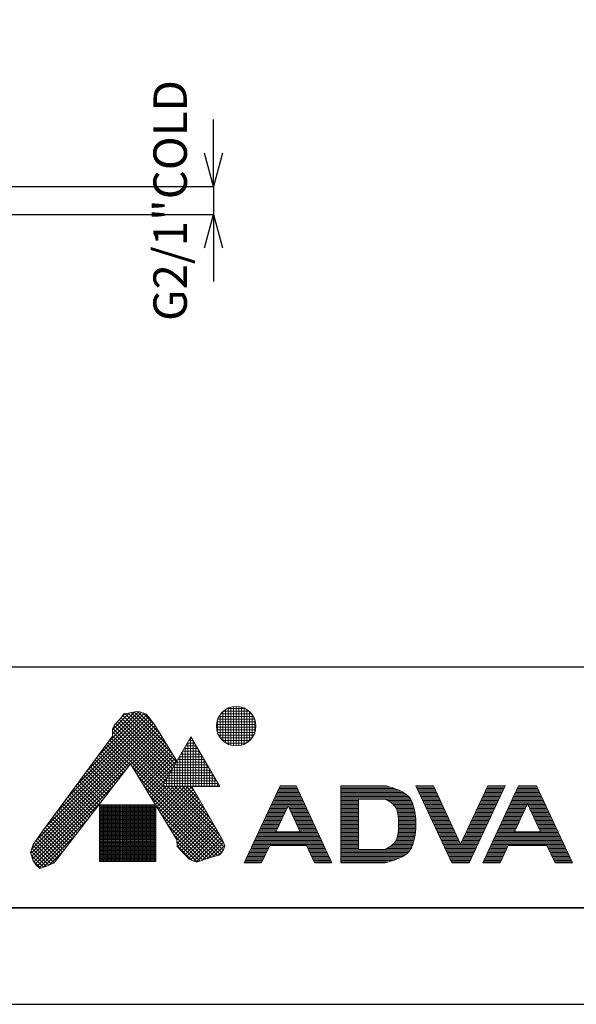
# Model space of a CAD drawing. Units: millimetres. Extents: x 3851 to 6875, y 28 to 4439.
# Drawn here: x 4936 to 5351, y 28 to 764 of the extents above; entities that cross this region are included whole.
import ezdxf

# ---------------------------------------------------------------- set-up
doc = ezdxf.new("R2010")
doc.units = ezdxf.units.MM
for name, color, linetype, lineweight in [('図面枠', 6, 'Continuous', 25), ('寸法線', 3, 'Continuous', 15), ('細線', 6, 'Continuous', 9)]:
    doc.layers.add(name, color=color, linetype=linetype, lineweight=lineweight)
doc.styles.add('japanese', font='romans.shx', dxfattribs={"bigfont": 'bigfont.shx'})
doc.dimstyles.new('KIHON', dxfattribs={"dimscale": 10, "dimtxt": 2.5, "dimasz": 2.5, "dimexe": 0, "dimexo": 2, "dimgap": 1, "dimtad": 1, "dimdec": 0, "dimdsep": 46, "dimtxsty": 'japanese', "dimblk": 'OPEN30', "dimcen": 2.5, "dimadec": 0, "dimazin": 0, "dimtfac": 1, "dimtdec": 0, "dimtmove": 0, "dimatfit": 0, "dimfxl": 1, "dimarcsym": 0})

# ---------------------------------------------------------------- blocks, each defined once
blk = doc.blocks.new('_Open30')
at = {"color": 0, "linetype": 'ByBlock', "lineweight": -2}
for p, q in [((-1, 0.268), (0, 0)), ((0, 0), (-1, -0.268)), ((0, 0), (-1, 0))]:
    blk.add_line(p, q, dxfattribs=at)
blk = doc.blocks.new('*D67')
at = {"layer": 'Defpoints', "color": 0, "transparency": 16777216}
for p in [(4893.03, 638.99), (4894.95, 618.08), (5080.47, 618.08)]:
    blk.add_point(p, dxfattribs=at)
at = {"layer": '寸法線', "color": 0, "lineweight": -2, "transparency": 16777216}
for p, q in [((5080.47, 663.99), (5080.47, 688.99)), ((4913.03, 638.99), (5080.47, 638.99)), ((5080.47, 638.99), (5080.47, 618.08)), ((4914.95, 618.08), (5080.47, 618.08)), ((5080.47, 593.08), (5080.47, 568.08))]:
    blk.add_line(p, q, dxfattribs=at)
at = {"layer": '寸法線', "color": 0, "lineweight": -2, "transparency": 16777216, "xscale": 25, "yscale": 25, "zscale": 25}
for p, rotation in [((5080.47, 638.99), 270), ((5080.47, 618.08), 90)]:
    blk.add_blockref('_Open30', p, dxfattribs=dict(at, rotation=rotation))
at = {"layer": '寸法線', "color": 0, "transparency": 16777216, "insert": (5051.42, 628.54), "char_height": 25, "attachment_point": 5, "rotation": 90, "style": 'japanese'}
blk.add_mtext('G2/1"COLD', dxfattribs=at)

msp = doc.modelspace()

# ---------------------------------------------------------------- linework, layer by layer
at = {"layer": 'Defpoints'}
msp.add_lwpolyline([(3851.49, 28), (6875.49, 28), (6875.49, 2166.4), (3851.49, 2166.4)], close=True, dxfattribs=at)
at = {"layer": '図面枠', "linetype": 'Continuous'}
msp.add_line((6803.49, 280), (4879.02, 280), dxfattribs=at)
at = {"layer": '図面枠', "linetype": 'Continuous', "lineweight": 35}
msp.add_line((6803.49, 100), (3923.49, 100), dxfattribs=at)
at = {"layer": '細線', "linetype": 'Continuous'}
for p, q in [((5095.48, 221.21), (5095.48, 250.45)), ((5097.48, 221.07), (5097.48, 250.59)), ((5099.48, 221.21), (5099.48, 250.46)), ((4978.39, 192), (5030.72, 244.33)), ((4986.38, 202.81), (5028.88, 245.32)), ((4994.37, 213.63), (5026.76, 246.03)), ((5002.36, 224.45), (5024.47, 246.56)), ((5005.24, 230.16), (5021.45, 246.38)), ((5005.24, 232.99), (5017.95, 245.7)), ((5011.51, 242.05), (5013.6, 245.07)), ((5011.58, 242.16), (5014.63, 245.21)), ((5012.73, 243.82), (5050.86, 205.69)), ((5013.6, 245.07), (5017.08, 245.54)), ((5014.22, 245.15), (5051.89, 207.48)), ((5016.72, 245.49), (5052.93, 209.28)), ((5017.08, 245.54), (5023.12, 246.7)), ((5019.11, 245.93), (5049.43, 215.61)), ((5021.48, 246.38), (5045.15, 222.71)), ((5023.12, 246.7), (5025.44, 246.46)), ((5024.09, 246.6), (5040.88, 229.81)), ((5025.44, 246.46), (5030.32, 244.84)), ((5027.86, 245.66), (5035.87, 237.65)), ((5030.32, 244.84), (5032.18, 242.52)), ((5084.6, 243.01), (5110.39, 243.01)), ((5085.48, 227.26), (5085.48, 244.4)), ((5085.94, 245.01), (5109.05, 245.01)), ((5087.48, 224.99), (5087.48, 246.67)), ((5087.86, 247.01), (5107.13, 247.01)), ((5089.48, 223.44), (5089.48, 248.22)), ((5090.86, 249.01), (5104.13, 249.01)), ((5091.48, 222.36), (5091.48, 249.31)), ((5093.48, 221.63), (5093.48, 250.03)), ((5101.48, 221.62), (5101.48, 250.04)), ((5103.48, 222.34), (5103.48, 249.32)), ((5105.48, 223.42), (5105.48, 248.25)), ((5107.48, 224.96), (5107.48, 246.7)), ((5109.48, 227.21), (5109.48, 244.45)), ((4944.82, 144.28), (5036.87, 236.33)), ((4947.58, 149.88), (5035.65, 237.94)), ((4954.42, 159.54), (5034.43, 239.55)), ((4962.41, 170.36), (5033.21, 241.16)), ((4970.4, 181.18), (5031.98, 242.76)), ((5005.24, 233.46), (5006.63, 236.71)), ((5006.35, 236.06), (5045.68, 196.72)), ((5006.63, 236.71), (5010.34, 240.89)), ((5007.52, 237.71), (5046.72, 198.52)), ((5008.85, 239.21), (5047.75, 200.31)), ((5010.18, 240.71), (5048.79, 202.1)), ((5010.34, 240.89), (5011.51, 242.05)), ((5011.57, 242.15), (5049.82, 203.9)), ((5032.18, 242.52), (5037.29, 235.78)), ((5037.29, 235.78), (5053.08, 209.54)), ((5082.78, 237.01), (5112.21, 237.01)), ((5083.08, 239.01), (5111.91, 239.01)), ((5083.48, 231.21), (5083.48, 240.45)), ((5083.68, 241.01), (5111.31, 241.01)), ((5111.48, 231.11), (5111.48, 240.56)), ((4944.13, 140.77), (5037.98, 234.62)), ((4944.78, 138.59), (5039.05, 232.86)), ((4945.43, 136.41), (5040.11, 231.09)), ((4952.75, 157.28), (5005.24, 228.35)), ((5005.24, 228.35), (5005.24, 233.46)), ((5005.24, 231.51), (5043.61, 193.14)), ((5005.24, 228.68), (5042.58, 191.34)), ((5005.5, 234.08), (5044.65, 194.93)), ((5018.87, 207.03), (5041.17, 229.32)), ((5082.76, 235.01), (5112.23, 235.01)), ((5083.01, 233.01), (5111.98, 233.01)), ((5083.54, 231.01), (5111.44, 231.01)), ((5084.4, 229.01), (5110.58, 229.01)), ((5000.57, 222.03), (5016.93, 205.67)), ((5001.77, 223.66), (5018.16, 207.27)), ((5002.98, 225.29), (5086.63, 141.64)), ((5004.18, 226.92), (5087.81, 143.28)), ((5019.95, 205.27), (5042.23, 227.56)), ((5021.02, 203.52), (5043.3, 225.79)), ((5022.09, 201.76), (5044.36, 224.03)), ((5023.17, 200), (5045.42, 222.26)), ((5042.17, 190.63), (5063.67, 227.87)), ((5059.71, 221.01), (5067.63, 221.01)), ((5060.86, 223.01), (5066.47, 223.01)), ((5061.48, 190.63), (5061.48, 224.08)), ((5062.02, 225.01), (5065.32, 225.01)), ((5063.17, 227.01), (5064.16, 227.01)), ((5063.48, 190.63), (5063.48, 227.54)), ((5063.67, 227.87), (5085.17, 190.63)), ((5065.48, 190.63), (5065.48, 224.74)), ((5067.48, 190.63), (5067.48, 221.28)), ((5085.66, 227.01), (5109.33, 227.01)), ((5087.45, 225.01), (5107.53, 225.01)), ((5090.18, 223.01), (5104.81, 223.01)), ((4994.56, 213.9), (5010.79, 197.67)), ((4995.77, 215.53), (5012.02, 199.27)), ((4996.97, 217.15), (5013.25, 200.87)), ((4998.17, 218.78), (5014.48, 202.47)), ((4999.37, 220.41), (5015.7, 204.07)), ((5024.24, 198.25), (5046.48, 220.5)), ((5025.31, 196.49), (5047.55, 218.73)), ((5026.38, 194.74), (5048.61, 216.96)), ((5027.46, 192.98), (5049.67, 215.2)), ((5028.53, 191.23), (5050.73, 213.43)), ((5055.48, 190.63), (5055.48, 213.69)), ((5056.24, 215.01), (5071.09, 215.01)), ((5057.4, 217.01), (5069.94, 217.01)), ((5057.48, 190.63), (5057.48, 217.15)), ((5058.55, 219.01), (5068.78, 219.01)), ((5059.48, 190.63), (5059.48, 220.62)), ((5069.48, 190.63), (5069.48, 217.81)), ((5071.48, 190.63), (5071.48, 214.35)), ((5018.47, 207.68), (4961.57, 133.59)), ((4989.76, 207.39), (5005.88, 191.28)), ((4990.96, 209.02), (5007.1, 192.87)), ((4992.16, 210.65), (5008.33, 194.47)), ((4993.36, 212.27), (5009.56, 196.07)), ((5053.18, 150.91), (5018.47, 207.68)), ((5029.6, 189.47), (5051.8, 211.67)), ((5030.68, 187.72), (5052.86, 209.9)), ((5051.48, 190.63), (5051.48, 206.76)), ((5051.62, 207.01), (5075.71, 207.01)), ((5052.78, 209.01), (5074.55, 209.01)), ((5053.48, 190.63), (5053.48, 210.22)), ((5053.93, 211.01), (5073.4, 211.01)), ((5055.09, 213.01), (5072.25, 213.01)), ((5073.48, 190.63), (5073.48, 210.88)), ((5075.48, 190.63), (5075.48, 207.42)), ((4946.31, 134.47), (5014.99, 203.15)), ((4983.75, 199.26), (4999.73, 183.28)), ((4984.95, 200.89), (5000.96, 184.88)), ((4986.15, 202.51), (5002.19, 186.48)), ((4987.35, 204.14), (5003.42, 188.08)), ((4988.56, 205.77), (5004.65, 189.68)), ((5019.6, 205.83), (5085.44, 139.99)), ((5031.75, 185.96), (5050.01, 204.23)), ((5047, 199.01), (5080.33, 199.01)), ((5047.48, 190.63), (5047.48, 199.83)), ((5048.16, 201.01), (5079.17, 201.01)), ((5049.31, 203.01), (5078.02, 203.01)), ((5049.48, 190.63), (5049.48, 203.3)), ((5050.47, 205.01), (5076.86, 205.01)), ((5077.48, 190.63), (5077.48, 203.95)), ((5079.48, 190.63), (5079.48, 200.49)), ((4978.94, 192.75), (4994.82, 176.88)), ((4980.15, 194.38), (4996.05, 178.48)), ((4981.35, 196), (4997.27, 180.08)), ((4982.55, 197.63), (4998.5, 181.68)), ((5024.05, 198.56), (5083.46, 139.14)), ((5028.5, 191.28), (5081.29, 138.49)), ((5032.82, 184.21), (5046.15, 197.53)), ((5043.48, 190.63), (5043.48, 192.9)), ((5043.54, 193.01), (5083.79, 193.01)), ((5044.7, 195.01), (5082.64, 195.01)), ((5045.48, 190.63), (5045.48, 196.37)), ((5045.85, 197.01), (5081.48, 197.01)), ((5081.48, 190.63), (5081.48, 197.03)), ((5083.48, 190.63), (5083.48, 193.56)), ((5130.27, 191.33), (5103.44, 133.77)), ((5142.17, 191.33), (5130.27, 191.33)), ((5130.27, 191.33), (5142.17, 191.33)), ((5142.17, 191.33), (5169.01, 133.77)), ((5175.7, 191.33), (5175.7, 133.77)), ((5208.7, 191.33), (5175.7, 191.33)), ((5175.7, 191.33), (5208.7, 191.33)), ((5209.36, 191.16), (5208.7, 191.33)), ((5231.7, 191.33), (5258.54, 133.77)), ((5244.7, 191.33), (5231.7, 191.33)), ((5231.7, 191.33), (5244.7, 191.33)), ((5244.7, 191.33), (5265.04, 147.71)), ((5285.38, 191.33), (5265.04, 147.71)), ((5271.54, 133.77), (5298.38, 191.33)), ((5308.38, 191.33), (5281.54, 133.77)), ((5298.38, 191.33), (5285.38, 191.33)), ((5285.38, 191.33), (5298.38, 191.33)), ((5321.73, 191.33), (5308.38, 191.33)), ((5308.38, 191.33), (5321.73, 191.33)), ((5321.73, 191.33), (5348.57, 133.77)), ((4947.49, 132.82), (5005.63, 190.95)), ((4972.94, 184.62), (4988.67, 168.88)), ((4974.14, 186.24), (4989.9, 170.48)), ((4975.34, 187.87), (4991.13, 172.08)), ((4976.54, 189.5), (4992.36, 173.68)), ((4977.74, 191.12), (4993.59, 175.28)), ((5032.95, 184), (5079.11, 137.84)), ((5033.9, 182.45), (5042.29, 190.84)), ((5034.97, 180.7), (5044.91, 190.63)), ((5036.04, 178.94), (5047.74, 190.63)), ((5037.12, 177.19), (5050.56, 190.63)), ((5038.19, 175.43), (5053.39, 190.63)), ((5039.26, 173.68), (5056.22, 190.63)), ((5040.34, 171.92), (5059.05, 190.63)), ((5041.41, 170.16), (5061.88, 190.63)), ((5042.17, 190.63), (5085.17, 190.63)), ((5042.39, 191.01), (5084.95, 191.01)), ((5042.48, 168.41), (5064.43, 190.36)), ((5043.29, 190.63), (5088.58, 145.34)), ((5043.55, 166.65), (5065.47, 188.57)), ((5044.63, 164.9), (5066.5, 186.78)), ((5045.7, 163.14), (5067.54, 184.98)), ((5046.11, 190.63), (5087.91, 148.84)), ((5048.94, 190.63), (5085.37, 154.21)), ((5051.77, 190.63), (5081.48, 160.93)), ((5054.6, 190.63), (5077.58, 167.65)), ((5057.43, 190.63), (5073.69, 174.38)), ((5060.26, 190.63), (5069.79, 181.1)), ((5063.08, 190.63), (5065.9, 187.82)), ((5064.27, 190.63), (5086.75, 151.83)), ((5127.01, 184.33), (5145.44, 184.33)), ((5127.48, 185.33), (5144.97, 185.33)), ((5127.94, 186.33), (5144.5, 186.33)), ((5128.41, 187.33), (5144.04, 187.33)), ((5128.87, 188.33), (5143.57, 188.33)), ((5129.34, 189.33), (5143.11, 189.33)), ((5129.81, 190.33), (5142.64, 190.33)), ((5175.7, 190.33), (5212.45, 190.33)), ((5175.7, 189.33), (5215.7, 189.33)), ((5175.7, 188.33), (5218.33, 188.33)), ((5175.7, 187.33), (5220.53, 187.33)), ((5175.7, 186.33), (5222.34, 186.33)), ((5175.7, 185.33), (5223.87, 185.33)), ((5175.7, 184.33), (5225.12, 184.33)), ((5210.49, 190.86), (5209.36, 191.16)), ((5211.62, 190.56), (5210.49, 190.86)), ((5212.75, 190.24), (5211.62, 190.56)), ((5213.89, 189.91), (5212.75, 190.24)), ((5215.04, 189.55), (5213.89, 189.91)), ((5215.7, 189.33), (5215.04, 189.55)), ((5217.03, 188.86), (5215.7, 189.33)), ((5219.3, 187.93), (5217.03, 188.86)), ((5221.49, 186.85), (5219.3, 187.93)), ((5223.54, 185.59), (5221.49, 186.85)), ((5225.38, 184.12), (5223.54, 185.59)), ((5226.95, 182.42), (5225.38, 184.12)), ((5232.17, 190.33), (5245.17, 190.33)), ((5232.63, 189.33), (5245.63, 189.33)), ((5233.1, 188.33), (5246.1, 188.33)), ((5233.57, 187.33), (5246.57, 187.33)), ((5234.03, 186.33), (5247.03, 186.33)), ((5234.5, 185.33), (5247.5, 185.33)), ((5234.97, 184.33), (5247.97, 184.33)), ((5282.11, 184.33), (5295.11, 184.33)), ((5282.58, 185.33), (5295.58, 185.33)), ((5283.04, 186.33), (5296.04, 186.33)), ((5283.51, 187.33), (5296.51, 187.33)), ((5283.98, 188.33), (5296.98, 188.33)), ((5284.44, 189.33), (5297.44, 189.33)), ((5284.91, 190.33), (5297.91, 190.33)), ((5305.11, 184.33), (5324.99, 184.33)), ((5305.58, 185.33), (5324.53, 185.33)), ((5306.04, 186.33), (5324.06, 186.33)), ((5306.51, 187.33), (5323.6, 187.33)), ((5306.98, 188.33), (5323.13, 188.33)), ((5307.44, 189.33), (5322.66, 189.33)), ((5307.91, 190.33), (5322.2, 190.33)), ((4948.81, 131.31), (4996.27, 178.76)), ((4968.13, 178.11), (4983.76, 162.48)), ((4969.33, 179.74), (4984.99, 164.08)), ((4970.53, 181.36), (4986.22, 165.68)), ((4971.73, 182.99), (4987.45, 167.28)), ((4995.36, 176.91), (4995.36, 134.81)), ((5037.4, 176.91), (4995.36, 176.91)), ((4995.48, 134.81), (4995.48, 176.91)), ((4996.48, 134.81), (4996.48, 176.91)), ((4997.48, 134.81), (4997.48, 176.91)), ((4998.48, 134.81), (4998.48, 176.91)), ((4999.48, 134.81), (4999.48, 176.91)), ((5000.48, 134.81), (5000.48, 176.91)), ((5001.48, 134.81), (5001.48, 176.91)), ((5002.48, 134.81), (5002.48, 176.91)), ((5003.48, 134.81), (5003.48, 176.91)), ((5004.48, 134.81), (5004.48, 176.91)), ((5005.48, 134.81), (5005.48, 176.91)), ((5006.48, 134.81), (5006.48, 176.91)), ((5007.48, 134.81), (5007.48, 176.91)), ((5008.48, 134.81), (5008.48, 176.91)), ((5009.48, 134.81), (5009.48, 176.91)), ((5010.48, 134.81), (5010.48, 176.91)), ((5011.48, 134.81), (5011.48, 176.91)), ((5012.48, 134.81), (5012.48, 176.91)), ((5013.48, 134.81), (5013.48, 176.91)), ((5014.48, 134.81), (5014.48, 176.91)), ((5015.48, 134.81), (5015.48, 176.91)), ((5016.48, 134.81), (5016.48, 176.91)), ((5017.48, 134.81), (5017.48, 176.91)), ((5018.48, 134.81), (5018.48, 176.91)), ((5019.48, 134.81), (5019.48, 176.91)), ((5020.48, 134.81), (5020.48, 176.91)), ((5021.48, 134.81), (5021.48, 176.91)), ((5022.48, 134.81), (5022.48, 176.91)), ((5023.48, 134.81), (5023.48, 176.91)), ((5024.48, 134.81), (5024.48, 176.91)), ((5025.48, 134.81), (5025.48, 176.91)), ((5026.48, 134.81), (5026.48, 176.91)), ((5027.48, 134.81), (5027.48, 176.91)), ((5028.48, 134.81), (5028.48, 176.91)), ((5029.48, 134.81), (5029.48, 176.91)), ((5030.48, 134.81), (5030.48, 176.91)), ((5031.48, 134.81), (5031.48, 176.91)), ((5032.48, 134.81), (5032.48, 176.91)), ((5033.48, 134.81), (5033.48, 176.91)), ((5034.48, 134.81), (5034.48, 176.91)), ((5035.48, 134.81), (5035.48, 176.91)), ((5036.48, 134.81), (5036.48, 176.91)), ((5037.4, 134.81), (5037.4, 176.91)), ((5037.4, 176.72), (5076.93, 137.19)), ((5046.77, 161.39), (5068.58, 183.19)), ((5047.85, 159.63), (5069.62, 181.4)), ((5048.92, 157.88), (5070.65, 179.61)), ((5049.99, 156.12), (5071.69, 177.82)), ((5123.75, 177.33), (5148.7, 177.33)), ((5124.21, 178.33), (5148.24, 178.33)), ((5124.68, 179.33), (5147.77, 179.33)), ((5125.14, 180.33), (5147.3, 180.33)), ((5125.61, 181.33), (5146.84, 181.33)), ((5126.08, 182.33), (5146.37, 182.33)), ((5126.54, 183.33), (5145.9, 183.33)), ((5175.7, 183.33), (5226.11, 183.33)), ((5175.7, 182.33), (5227.01, 182.33)), ((5175.7, 181.33), (5188.7, 181.33)), ((5175.7, 180.33), (5188.7, 180.33)), ((5175.7, 179.33), (5188.7, 179.33)), ((5175.7, 178.33), (5188.7, 178.33)), ((5175.7, 177.33), (5188.7, 177.33)), ((5208.7, 181.33), (5188.7, 181.33)), ((5188.7, 181.33), (5188.7, 143.77)), ((5208.7, 181.33), (5209.45, 180.92)), ((5208.7, 181.33), (5227.7, 181.33)), ((5209.45, 180.92), (5210.73, 180.2)), ((5210.5, 180.33), (5228.24, 180.33)), ((5210.73, 180.2), (5211.96, 179.45)), ((5211.96, 179.45), (5213.14, 178.67)), ((5212.16, 179.33), (5228.7, 179.33)), ((5213.14, 178.67), (5214.22, 177.82)), ((5213.58, 178.33), (5229.07, 178.33)), ((5214.22, 177.82), (5215.2, 176.9)), ((5214.75, 177.33), (5229.4, 177.33)), ((5215.2, 176.9), (5215.7, 176.33)), ((5227.7, 181.33), (5226.95, 182.42)), ((5227.95, 180.89), (5227.7, 181.33)), ((5228.35, 180.12), (5227.95, 180.89)), ((5228.7, 179.33), (5228.35, 180.12)), ((5229.01, 178.5), (5228.7, 179.33)), ((5229.3, 177.67), (5229.01, 178.5)), ((5229.56, 176.82), (5229.3, 177.67)), ((5229.7, 176.33), (5229.56, 176.82)), ((5235.43, 183.33), (5248.43, 183.33)), ((5235.9, 182.33), (5248.9, 182.33)), ((5236.37, 181.33), (5249.37, 181.33)), ((5236.83, 180.33), (5249.83, 180.33)), ((5237.3, 179.33), (5250.3, 179.33)), ((5237.76, 178.33), (5250.76, 178.33)), ((5238.23, 177.33), (5251.23, 177.33)), ((5278.85, 177.33), (5291.85, 177.33)), ((5279.31, 178.33), (5292.31, 178.33)), ((5279.78, 179.33), (5292.78, 179.33)), ((5280.25, 180.33), (5293.25, 180.33)), ((5280.71, 181.33), (5293.71, 181.33)), ((5281.18, 182.33), (5294.18, 182.33)), ((5281.65, 183.33), (5294.65, 183.33)), ((5301.85, 177.33), (5314.85, 177.33)), ((5302.31, 178.33), (5327.79, 178.33)), ((5302.78, 179.33), (5327.33, 179.33)), ((5303.25, 180.33), (5326.86, 180.33)), ((5303.71, 181.33), (5326.39, 181.33)), ((5304.18, 182.33), (5325.93, 182.33)), ((5304.65, 183.33), (5325.46, 183.33)), ((5305.26, 156.77), (5315.05, 177.77)), ((5324.84, 156.77), (5315.05, 177.77)), ((5315.26, 177.33), (5328.26, 177.33)), ((4962.12, 169.97), (4977.62, 154.48)), ((4963.32, 171.6), (4978.85, 156.08)), ((4964.53, 173.23), (4980.07, 157.68)), ((4965.73, 174.86), (4981.3, 159.28)), ((4966.93, 176.48), (4982.53, 160.88)), ((4995.36, 176.01), (5037.4, 176.01)), ((4995.36, 175.01), (5037.4, 175.01)), ((4995.36, 174.01), (5037.4, 174.01)), ((4995.36, 173.01), (5037.4, 173.01)), ((4995.36, 172.01), (5037.4, 172.01)), ((4995.36, 171.01), (5037.4, 171.01)), ((4995.36, 170.01), (5037.4, 170.01)), ((5041.85, 169.44), (5074.76, 136.53)), ((5051.07, 154.37), (5072.73, 176.03)), ((5052.14, 152.61), (5073.77, 174.24)), ((5053.19, 150.83), (5074.8, 172.45)), ((5053.35, 148.16), (5075.84, 170.66)), ((5120.01, 169.33), (5133.01, 169.33)), ((5120.48, 170.33), (5133.48, 170.33)), ((5120.95, 171.33), (5133.95, 171.33)), ((5121.41, 172.33), (5134.41, 172.33)), ((5121.88, 173.33), (5134.88, 173.33)), ((5122.35, 174.33), (5135.35, 174.33)), ((5122.81, 175.33), (5135.81, 175.33)), ((5123.28, 176.33), (5149.17, 176.33)), ((5136.22, 176.21), (5127.16, 156.77)), ((5136.22, 176.21), (5145.28, 156.77)), ((5136.63, 175.33), (5149.63, 175.33)), ((5137.1, 174.33), (5150.1, 174.33)), ((5137.57, 173.33), (5150.57, 173.33)), ((5138.03, 172.33), (5151.03, 172.33)), ((5138.5, 171.33), (5151.5, 171.33)), ((5138.97, 170.33), (5151.97, 170.33)), ((5139.43, 169.33), (5152.43, 169.33)), ((5175.7, 176.33), (5188.7, 176.33)), ((5175.7, 175.33), (5188.7, 175.33)), ((5175.7, 174.33), (5188.7, 174.33)), ((5175.7, 173.33), (5188.7, 173.33)), ((5175.7, 172.33), (5188.7, 172.33)), ((5175.7, 171.33), (5188.7, 171.33)), ((5175.7, 170.33), (5188.7, 170.33)), ((5175.7, 169.33), (5188.7, 169.33)), ((5215.7, 176.33), (5216.42, 175.31)), ((5215.7, 176.33), (5229.7, 176.33)), ((5216.41, 175.33), (5229.97, 175.33)), ((5216.42, 175.31), (5217.38, 173.37)), ((5216.91, 174.33), (5230.22, 174.33)), ((5217.38, 173.37), (5218.02, 171.22)), ((5217.39, 173.33), (5230.46, 173.33)), ((5217.69, 172.33), (5230.67, 172.33)), ((5217.99, 171.33), (5230.87, 171.33)), ((5218.02, 171.22), (5218.42, 168.92)), ((5218.17, 170.33), (5231.05, 170.33)), ((5218.35, 169.33), (5231.19, 169.33)), ((5230.05, 175.04), (5229.7, 176.33)), ((5230.58, 172.82), (5230.05, 175.04)), ((5231.01, 170.59), (5230.58, 172.82)), ((5231.34, 168.35), (5231.01, 170.59)), ((5238.7, 176.33), (5251.7, 176.33)), ((5239.16, 175.33), (5252.16, 175.33)), ((5239.63, 174.33), (5252.63, 174.33)), ((5240.1, 173.33), (5253.1, 173.33)), ((5240.56, 172.33), (5253.56, 172.33)), ((5241.03, 171.33), (5254.03, 171.33)), ((5241.49, 170.33), (5254.49, 170.33)), ((5241.96, 169.33), (5254.96, 169.33)), ((5275.12, 169.33), (5288.12, 169.33)), ((5275.58, 170.33), (5288.58, 170.33)), ((5276.05, 171.33), (5289.05, 171.33)), ((5276.52, 172.33), (5289.52, 172.33)), ((5276.98, 173.33), (5289.98, 173.33)), ((5277.45, 174.33), (5290.45, 174.33)), ((5277.91, 175.33), (5290.91, 175.33)), ((5278.38, 176.33), (5291.38, 176.33)), ((5298.12, 169.33), (5311.12, 169.33)), ((5298.58, 170.33), (5311.58, 170.33)), ((5299.05, 171.33), (5312.05, 171.33)), ((5299.52, 172.33), (5312.52, 172.33)), ((5299.98, 173.33), (5312.98, 173.33)), ((5300.45, 174.33), (5313.45, 174.33)), ((5300.91, 175.33), (5313.91, 175.33)), ((5301.38, 176.33), (5314.38, 176.33)), ((5315.72, 176.33), (5328.72, 176.33)), ((5316.19, 175.33), (5329.19, 175.33)), ((5316.66, 174.33), (5329.66, 174.33)), ((5317.12, 173.33), (5330.12, 173.33)), ((5317.59, 172.33), (5330.59, 172.33)), ((5318.06, 171.33), (5331.06, 171.33)), ((5318.52, 170.33), (5331.52, 170.33)), ((5318.99, 169.33), (5331.99, 169.33)), ((4950.29, 129.96), (4986.9, 166.57)), ((4957.32, 163.47), (4972.7, 148.08)), ((4958.52, 165.09), (4973.93, 149.68)), ((4959.72, 166.72), (4975.16, 151.28)), ((4960.92, 168.35), (4976.39, 152.88)), ((4995.36, 169.01), (5037.4, 169.01)), ((4995.36, 168.01), (5037.4, 168.01)), ((4995.36, 167.01), (5037.4, 167.01)), ((4995.36, 166.01), (5037.4, 166.01)), ((4995.36, 165.01), (5037.4, 165.01)), ((4995.36, 164.01), (5037.4, 164.01)), ((4995.36, 163.01), (5037.4, 163.01)), ((4995.36, 162.01), (5037.4, 162.01)), ((5046.3, 162.17), (5072.66, 135.8)), ((5053.66, 145.65), (5076.88, 168.87)), ((5055.02, 144.18), (5077.92, 167.07)), ((5056.39, 142.72), (5078.95, 165.28)), ((5057.76, 141.26), (5079.99, 163.49)), ((5116.75, 162.33), (5129.75, 162.33)), ((5117.22, 163.33), (5130.22, 163.33)), ((5117.68, 164.33), (5130.68, 164.33)), ((5118.15, 165.33), (5131.15, 165.33)), ((5118.62, 166.33), (5131.62, 166.33)), ((5119.08, 167.33), (5132.08, 167.33)), ((5119.55, 168.33), (5132.55, 168.33)), ((5139.9, 168.33), (5152.9, 168.33)), ((5140.36, 167.33), (5153.36, 167.33)), ((5140.83, 166.33), (5153.83, 166.33)), ((5141.3, 165.33), (5154.3, 165.33)), ((5141.76, 164.33), (5154.76, 164.33)), ((5142.23, 163.33), (5155.23, 163.33)), ((5142.7, 162.33), (5155.7, 162.33)), ((5175.7, 168.33), (5188.7, 168.33)), ((5175.7, 167.33), (5188.7, 167.33)), ((5175.7, 166.33), (5188.7, 166.33)), ((5175.7, 165.33), (5188.7, 165.33)), ((5175.7, 164.33), (5188.7, 164.33)), ((5175.7, 163.33), (5188.7, 163.33)), ((5175.7, 162.33), (5188.7, 162.33)), ((5218.42, 168.92), (5218.62, 166.5)), ((5218.47, 168.33), (5231.34, 168.33)), ((5218.55, 167.33), (5231.44, 167.33)), ((5218.62, 166.5), (5218.69, 164.01)), ((5218.62, 166.33), (5231.54, 166.33)), ((5218.65, 165.33), (5231.61, 165.33)), ((5218.69, 164.33), (5231.66, 164.33)), ((5218.69, 164.01), (5218.7, 162.55)), ((5218.7, 162.55), (5218.69, 161.09)), ((5218.7, 163.33), (5231.69, 163.33)), ((5218.7, 162.33), (5231.7, 162.33)), ((5231.56, 166.11), (5231.34, 168.35)), ((5231.68, 163.86), (5231.56, 166.11)), ((5231.7, 162.55), (5231.68, 163.86)), ((5231.68, 161.24), (5231.7, 162.55)), ((5242.43, 168.33), (5255.43, 168.33)), ((5242.89, 167.33), (5255.89, 167.33)), ((5243.36, 166.33), (5256.36, 166.33)), ((5243.83, 165.33), (5256.83, 165.33)), ((5244.29, 164.33), (5257.29, 164.33)), ((5244.76, 163.33), (5257.76, 163.33)), ((5245.23, 162.33), (5258.23, 162.33)), ((5271.85, 162.33), (5284.85, 162.33)), ((5272.32, 163.33), (5285.32, 163.33)), ((5272.79, 164.33), (5285.79, 164.33)), ((5273.25, 165.33), (5286.25, 165.33)), ((5273.72, 166.33), (5286.72, 166.33)), ((5274.18, 167.33), (5287.18, 167.33)), ((5274.65, 168.33), (5287.65, 168.33)), ((5294.85, 162.33), (5307.85, 162.33)), ((5295.32, 163.33), (5308.32, 163.33)), ((5295.79, 164.33), (5308.79, 164.33)), ((5296.25, 165.33), (5309.25, 165.33)), ((5296.72, 166.33), (5309.72, 166.33)), ((5297.18, 167.33), (5310.18, 167.33)), ((5297.65, 168.33), (5310.65, 168.33)), ((5319.45, 168.33), (5332.45, 168.33)), ((5319.92, 167.33), (5332.92, 167.33)), ((5320.39, 166.33), (5333.39, 166.33)), ((5320.85, 165.33), (5333.85, 165.33)), ((5321.32, 164.33), (5334.32, 164.33)), ((5321.79, 163.33), (5334.79, 163.33)), ((5322.25, 162.33), (5335.25, 162.33)), ((4945.78, 147.29), (4952.75, 157.28)), ((4951.36, 155.29), (4966.56, 140.08)), ((4952.52, 156.95), (4967.79, 141.68)), ((4953.71, 158.59), (4969.02, 143.28)), ((4954.91, 160.21), (4970.24, 144.88)), ((4956.11, 161.84), (4971.47, 146.48)), ((4995.36, 161.01), (5037.4, 161.01)), ((4995.36, 160.01), (5037.4, 160.01)), ((4995.36, 159.01), (5037.4, 159.01)), ((4995.36, 158.01), (5037.4, 158.01)), ((4995.36, 157.01), (5037.4, 157.01)), ((4995.36, 156.01), (5037.4, 156.01)), ((4995.36, 155.01), (5037.4, 155.01)), ((5050.75, 154.89), (5070.58, 135.06)), ((5059.12, 139.8), (5081.03, 161.7)), ((5060.49, 138.33), (5082.07, 159.91)), ((5061.86, 136.87), (5083.1, 158.12)), ((5063.68, 135.86), (5084.14, 156.33)), ((5065.69, 135.05), (5085.18, 154.54)), ((5113.49, 155.33), (5158.96, 155.33)), ((5113.95, 156.33), (5158.49, 156.33)), ((5114.42, 157.33), (5127.42, 157.33)), ((5114.89, 158.33), (5127.89, 158.33)), ((5115.35, 159.33), (5128.35, 159.33)), ((5115.82, 160.33), (5128.82, 160.33)), ((5116.28, 161.33), (5129.28, 161.33)), ((5127.16, 156.77), (5145.28, 156.77)), ((5143.16, 161.33), (5156.16, 161.33)), ((5143.63, 160.33), (5156.63, 160.33)), ((5144.1, 159.33), (5157.1, 159.33)), ((5144.56, 158.33), (5157.56, 158.33)), ((5145.03, 157.33), (5158.03, 157.33)), ((5175.7, 161.33), (5188.7, 161.33)), ((5175.7, 160.33), (5188.7, 160.33)), ((5175.7, 159.33), (5188.7, 159.33)), ((5175.7, 158.33), (5188.7, 158.33)), ((5175.7, 157.33), (5188.7, 157.33)), ((5175.7, 156.33), (5188.7, 156.33)), ((5175.7, 155.33), (5188.7, 155.33)), ((5218.42, 156.18), (5218.02, 153.88)), ((5218.27, 155.33), (5231.13, 155.33)), ((5218.62, 158.6), (5218.42, 156.18)), ((5218.43, 156.33), (5231.27, 156.33)), ((5218.51, 157.33), (5231.4, 157.33)), ((5218.6, 158.33), (5231.5, 158.33)), ((5218.69, 161.09), (5218.62, 158.6)), ((5218.64, 159.33), (5231.58, 159.33)), ((5218.67, 160.33), (5231.63, 160.33)), ((5218.7, 161.33), (5231.68, 161.33)), ((5230.58, 152.28), (5231.01, 154.51)), ((5231.01, 154.51), (5231.34, 156.75)), ((5231.34, 156.75), (5231.56, 158.99)), ((5231.56, 158.99), (5231.68, 161.24)), ((5245.69, 161.33), (5258.69, 161.33)), ((5246.16, 160.33), (5259.16, 160.33)), ((5246.62, 159.33), (5259.62, 159.33)), ((5247.09, 158.33), (5260.09, 158.33)), ((5247.56, 157.33), (5260.56, 157.33)), ((5248.02, 156.33), (5261.02, 156.33)), ((5248.49, 155.33), (5261.49, 155.33)), ((5268.59, 155.33), (5281.59, 155.33)), ((5269.05, 156.33), (5282.05, 156.33)), ((5269.52, 157.33), (5282.52, 157.33)), ((5269.99, 158.33), (5282.99, 158.33)), ((5270.45, 159.33), (5283.45, 159.33)), ((5270.92, 160.33), (5283.92, 160.33)), ((5271.39, 161.33), (5284.39, 161.33)), ((5291.59, 155.33), (5338.52, 155.33)), ((5292.05, 156.33), (5338.05, 156.33)), ((5292.52, 157.33), (5305.52, 157.33)), ((5292.99, 158.33), (5305.99, 158.33)), ((5293.45, 159.33), (5306.45, 159.33)), ((5293.92, 160.33), (5306.92, 160.33)), ((5294.39, 161.33), (5307.39, 161.33)), ((5305.26, 156.77), (5324.84, 156.77)), ((5322.72, 161.33), (5335.72, 161.33)), ((5323.19, 160.33), (5336.19, 160.33)), ((5323.65, 159.33), (5336.65, 159.33)), ((5324.12, 158.33), (5337.12, 158.33)), ((5324.58, 157.33), (5337.58, 157.33)), ((4943.92, 141.49), (4945.78, 147.29)), ((4946.71, 148.62), (4961.64, 133.68)), ((4947.87, 150.29), (4962.87, 135.28)), ((4949.03, 151.95), (4964.1, 136.88)), ((4950.19, 153.62), (4965.33, 138.48)), ((4953.53, 130.37), (4977.54, 154.38)), ((4995.36, 154.01), (5037.4, 154.01)), ((4995.36, 153.01), (5037.4, 153.01)), ((4995.36, 152.01), (5037.4, 152.01)), ((4995.36, 151.01), (5037.4, 151.01)), ((4995.36, 150.01), (5037.4, 150.01)), ((4995.36, 149.01), (5037.4, 149.01)), ((4995.36, 148.01), (5037.4, 148.01)), ((5053.49, 145.83), (5053.18, 150.91)), ((5053.26, 149.54), (5068.49, 134.31)), ((5067.7, 134.23), (5086.22, 152.75)), ((5071.79, 135.49), (5087.13, 150.84)), ((5076.05, 136.92), (5087.93, 148.8)), ((5086.75, 151.83), (5088.9, 146.29)), ((5109.76, 147.33), (5162.69, 147.33)), ((5110.22, 148.33), (5162.22, 148.33)), ((5110.69, 149.33), (5161.76, 149.33)), ((5111.15, 150.33), (5161.29, 150.33)), ((5111.62, 151.33), (5160.83, 151.33)), ((5112.09, 152.33), (5160.36, 152.33)), ((5112.55, 153.33), (5159.89, 153.33)), ((5113.02, 154.33), (5159.43, 154.33)), ((5175.7, 154.33), (5188.7, 154.33)), ((5175.7, 153.33), (5188.7, 153.33)), ((5175.7, 152.33), (5188.7, 152.33)), ((5175.7, 151.33), (5188.7, 151.33)), ((5175.7, 150.33), (5188.7, 150.33)), ((5175.7, 149.33), (5188.7, 149.33)), ((5175.7, 148.33), (5188.7, 148.33)), ((5175.7, 147.33), (5188.7, 147.33)), ((5214.22, 147.28), (5213.14, 146.43)), ((5215.2, 148.2), (5214.22, 147.28)), ((5214.28, 147.33), (5229.26, 147.33)), ((5215.7, 148.77), (5215.2, 148.2)), ((5215.31, 148.33), (5229.57, 148.33)), ((5216.42, 149.79), (5215.7, 148.77)), ((5216.09, 149.33), (5229.85, 149.33)), ((5217.38, 151.73), (5216.42, 149.79)), ((5216.69, 150.33), (5230.11, 150.33)), ((5217.18, 151.33), (5230.35, 151.33)), ((5218.02, 153.88), (5217.38, 151.73)), ((5217.55, 152.33), (5230.59, 152.33)), ((5217.86, 153.33), (5230.78, 153.33)), ((5218.1, 154.33), (5230.97, 154.33)), ((5229.01, 146.59), (5229.3, 147.43)), ((5229.3, 147.43), (5229.56, 148.28)), ((5229.56, 148.28), (5229.7, 148.77)), ((5229.7, 148.77), (5230.05, 150.06)), ((5230.05, 150.06), (5230.58, 152.28)), ((5248.96, 154.33), (5261.96, 154.33)), ((5249.42, 153.33), (5262.42, 153.33)), ((5249.89, 152.33), (5262.89, 152.33)), ((5250.35, 151.33), (5263.35, 151.33)), ((5250.82, 150.33), (5263.82, 150.33)), ((5251.29, 149.33), (5264.29, 149.33)), ((5251.75, 148.33), (5264.75, 148.33)), ((5252.22, 147.33), (5277.86, 147.33)), ((5265.32, 148.33), (5278.32, 148.33)), ((5265.79, 149.33), (5278.79, 149.33)), ((5266.26, 150.33), (5279.26, 150.33)), ((5266.72, 151.33), (5279.72, 151.33)), ((5267.19, 152.33), (5280.19, 152.33)), ((5267.66, 153.33), (5280.66, 153.33)), ((5268.12, 154.33), (5281.12, 154.33)), ((5287.86, 147.33), (5342.25, 147.33)), ((5288.32, 148.33), (5341.78, 148.33)), ((5288.79, 149.33), (5341.31, 149.33)), ((5289.26, 150.33), (5340.85, 150.33)), ((5289.72, 151.33), (5340.38, 151.33)), ((5290.19, 152.33), (5339.92, 152.33)), ((5290.66, 153.33), (5339.45, 153.33)), ((5291.12, 154.33), (5338.98, 154.33)), ((4945.78, 135.22), (4943.92, 141.49)), ((4944.27, 142.57), (4955.69, 131.15)), ((4944.95, 144.72), (4957.7, 131.97)), ((4945.64, 146.86), (4959.69, 132.81)), ((4958.15, 132.17), (4968.17, 142.18)), ((4995.36, 147.01), (5037.4, 147.01)), ((4995.36, 146.01), (5037.4, 146.01)), ((4995.36, 145.01), (5037.4, 145.01)), ((4995.36, 144.01), (5037.4, 144.01)), ((4995.36, 143.01), (5037.4, 143.01)), ((4995.36, 142.01), (5037.4, 142.01)), ((4995.36, 141.01), (5037.4, 141.01)), ((4995.36, 140.01), (5037.4, 140.01)), ((5053.45, 146.53), (5064.42, 135.56)), ((5062.27, 136.43), (5053.49, 145.83)), ((5080.09, 138.13), (5088.72, 146.76)), ((5084.13, 139.34), (5087.15, 142.37)), ((5087.98, 143.52), (5085.21, 139.67)), ((5088.9, 146.29), (5087.98, 143.52)), ((5106.49, 140.33), (5119.49, 140.33)), ((5106.96, 141.33), (5119.96, 141.33)), ((5107.42, 142.33), (5120.42, 142.33)), ((5107.89, 143.33), (5120.89, 143.33)), ((5108.36, 144.33), (5121.36, 144.33)), ((5108.82, 145.33), (5121.82, 145.33)), ((5109.29, 146.33), (5122.29, 146.33)), ((5122.5, 146.77), (5116.44, 133.77)), ((5122.5, 146.77), (5149.95, 146.77)), ((5149.95, 146.77), (5156.01, 133.77)), ((5150.16, 146.33), (5163.16, 146.33)), ((5150.62, 145.33), (5163.62, 145.33)), ((5151.09, 144.33), (5164.09, 144.33)), ((5151.56, 143.33), (5164.56, 143.33)), ((5152.02, 142.33), (5165.02, 142.33)), ((5152.49, 141.33), (5165.49, 141.33)), ((5152.95, 140.33), (5165.95, 140.33)), ((5175.7, 146.33), (5188.7, 146.33)), ((5175.7, 145.33), (5188.7, 145.33)), ((5175.7, 144.33), (5188.7, 144.33)), ((5175.7, 143.33), (5227.39, 143.33)), ((5175.7, 142.33), (5226.62, 142.33)), ((5175.7, 141.33), (5225.7, 141.33)), ((5175.7, 140.33), (5224.56, 140.33)), ((5188.7, 143.77), (5208.7, 143.77)), ((5209.45, 144.18), (5208.7, 143.77)), ((5210.73, 144.9), (5209.45, 144.18)), ((5209.7, 144.33), (5228.01, 144.33)), ((5211.96, 145.65), (5210.73, 144.9)), ((5211.43, 145.33), (5228.5, 145.33)), ((5213.14, 146.43), (5211.96, 145.65)), ((5212.98, 146.33), (5228.91, 146.33)), ((5223.54, 139.51), (5225.38, 140.98)), ((5225.38, 140.98), (5226.95, 142.68)), ((5226.95, 142.68), (5227.7, 143.77)), ((5227.7, 143.77), (5227.95, 144.21)), ((5227.95, 144.21), (5228.35, 144.98)), ((5228.35, 144.98), (5228.7, 145.77)), ((5228.7, 145.77), (5229.01, 146.59)), ((5252.69, 146.33), (5277.39, 146.33)), ((5253.15, 145.33), (5276.93, 145.33)), ((5253.62, 144.33), (5276.46, 144.33)), ((5254.09, 143.33), (5275.99, 143.33)), ((5254.55, 142.33), (5275.53, 142.33)), ((5255.02, 141.33), (5275.06, 141.33)), ((5255.48, 140.33), (5274.59, 140.33)), ((5284.59, 140.33), (5297.59, 140.33)), ((5285.06, 141.33), (5298.06, 141.33)), ((5285.53, 142.33), (5298.53, 142.33)), ((5285.99, 143.33), (5298.99, 143.33)), ((5286.46, 144.33), (5299.46, 144.33)), ((5286.93, 145.33), (5299.93, 145.33)), ((5287.39, 146.33), (5300.39, 146.33)), ((5294.54, 133.77), (5300.6, 146.77)), ((5300.6, 146.77), (5329.5, 146.77)), ((5335.57, 133.77), (5329.5, 146.77)), ((5329.71, 146.33), (5342.71, 146.33)), ((5330.18, 145.33), (5343.18, 145.33)), ((5330.65, 144.33), (5343.65, 144.33)), ((5331.11, 143.33), (5344.11, 143.33)), ((5331.58, 142.33), (5344.58, 142.33)), ((5332.05, 141.33), (5345.05, 141.33)), ((5332.51, 140.33), (5345.51, 140.33)), ((4944.51, 139.51), (4953.61, 130.4)), ((4945.7, 135.49), (4951.54, 129.65)), ((4948.1, 131.96), (4945.78, 135.22)), ((4961.57, 133.59), (4956, 131.27)), ((4995.36, 139.01), (5037.4, 139.01)), ((4995.36, 138.01), (5037.4, 138.01)), ((4995.36, 137.01), (5037.4, 137.01)), ((4995.36, 136.01), (5037.4, 136.01)), ((4995.36, 135.01), (5037.4, 135.01)), ((4995.36, 134.81), (5037.4, 134.81)), ((5067.96, 134.13), (5062.27, 136.43)), ((5074.43, 136.43), (5067.96, 134.13)), ((5085.21, 139.67), (5074.43, 136.43)), ((5103.44, 133.77), (5116.44, 133.77)), ((5103.69, 134.33), (5116.69, 134.33)), ((5104.16, 135.33), (5117.16, 135.33)), ((5104.63, 136.33), (5117.63, 136.33)), ((5105.09, 137.33), (5118.09, 137.33)), ((5105.56, 138.33), (5118.56, 138.33)), ((5106.03, 139.33), (5119.03, 139.33)), ((5153.42, 139.33), (5166.42, 139.33)), ((5153.89, 138.33), (5166.89, 138.33)), ((5154.35, 137.33), (5167.35, 137.33)), ((5154.82, 136.33), (5167.82, 136.33)), ((5155.29, 135.33), (5168.29, 135.33)), ((5155.75, 134.33), (5168.75, 134.33)), ((5156.01, 133.77), (5169.01, 133.77)), ((5175.7, 139.33), (5223.24, 139.33)), ((5175.7, 138.33), (5221.62, 138.33)), ((5175.7, 137.33), (5219.62, 137.33)), ((5175.7, 136.33), (5217.23, 136.33)), ((5175.7, 135.33), (5214.31, 135.33)), ((5175.7, 134.33), (5210.81, 134.33)), ((5175.7, 133.77), (5208.7, 133.77)), ((5208.7, 133.77), (5209.36, 133.94)), ((5209.36, 133.94), (5210.49, 134.24)), ((5210.49, 134.24), (5211.62, 134.54)), ((5211.62, 134.54), (5212.75, 134.86)), ((5212.75, 134.86), (5213.89, 135.19)), ((5213.89, 135.19), (5215.04, 135.55)), ((5215.04, 135.55), (5215.7, 135.77)), ((5215.7, 135.77), (5217.03, 136.24)), ((5217.03, 136.24), (5219.3, 137.17)), ((5219.3, 137.17), (5221.49, 138.25)), ((5221.49, 138.25), (5223.54, 139.51)), ((5255.95, 139.33), (5274.13, 139.33)), ((5256.42, 138.33), (5273.66, 138.33)), ((5256.88, 137.33), (5273.19, 137.33)), ((5257.35, 136.33), (5272.73, 136.33)), ((5257.82, 135.33), (5272.26, 135.33)), ((5258.28, 134.33), (5271.8, 134.33)), ((5258.54, 133.77), (5271.54, 133.77)), ((5281.54, 133.77), (5294.54, 133.77)), ((5281.8, 134.33), (5294.8, 134.33)), ((5282.26, 135.33), (5295.26, 135.33)), ((5282.73, 136.33), (5295.73, 136.33)), ((5283.19, 137.33), (5296.19, 137.33)), ((5283.66, 138.33), (5296.66, 138.33)), ((5284.13, 139.33), (5297.13, 139.33)), ((5332.98, 139.33), (5345.98, 139.33)), ((5333.44, 138.33), (5346.44, 138.33)), ((5333.91, 137.33), (5346.91, 137.33)), ((5334.38, 136.33), (5347.38, 136.33)), ((5334.84, 135.33), (5347.84, 135.33)), ((5335.31, 134.33), (5348.31, 134.33)), ((5335.57, 133.77), (5348.57, 133.77)), ((4950.89, 129.41), (4948.1, 131.96)), ((4956, 131.27), (4950.89, 129.41))]:
    msp.add_line(p, q, dxfattribs=at)
msp.add_circle((5097.49, 235.83), 14.76, dxfattribs=at)

# ---------------------------------------------------------------- dimensions: what is measured, and where the dimension line sits
at = {"layer": '寸法線'}
dim = msp.add_linear_dim(base=(5080.47, 618.08), p1=(4893.03, 638.99), p2=(4894.95, 618.08), angle=90, text='G2/1"COLD', dimstyle='KIHON', dxfattribs=at)
dim.commit()
dim.dimension.update_dxf_attribs({"geometry": '*D67', "text_midpoint": (5080.47, 628.54), "dimtype": 160})

doc.saveas('drawing.dxf')
